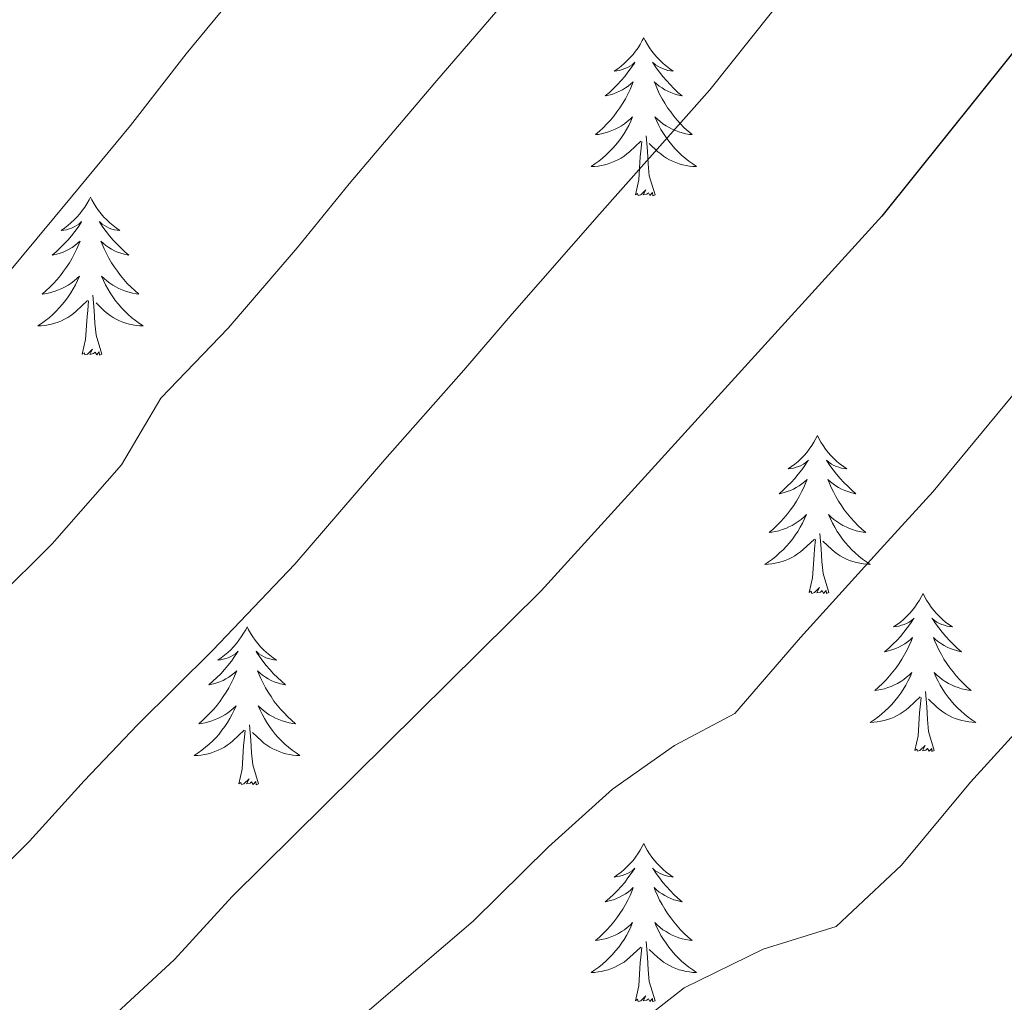
# Model space of a CAD drawing. Units: metres. Extents: x 633212 to 637725, y 4761722 to 4764779.
# Drawn here: x 634408 to 634482, y 4762645 to 4762719 of the extents above; entities that cross this region are included whole.
import ezdxf

# ---------------------------------------------------------------- set-up
doc = ezdxf.new("R2010")
doc.units = ezdxf.units.M
doc.header["$MEASUREMENT"] = 0
for name, color, linetype, lineweight in [('Nivel 36', 7, 'Continuous', 0), ('Nivel 4', 7, 'Continuous', 0), ('Nivel 5', 7, 'Continuous', 0), ('Nivel 61', 7, 'Continuous', 0), ('Nivel 63', 7, 'Continuous', 0)]:
    doc.layers.add(name, color=color, linetype=linetype, lineweight=lineweight)

msp = doc.modelspace()

# ---------------------------------------------------------------- linework, layer by layer
at = {"layer": 'Nivel 36', "color": 92, "linetype": 'Continuous', "lineweight": 0, "elevation": 0.01, "flags": 128}
for points in [[(634454.79, 4762718.09), (634454.68, 4762717.87), (634454.52, 4762717.59), (634454.36, 4762717.33), (634454.17, 4762717.07), (634453.98, 4762716.82), (634453.77, 4762716.59), (634453.55, 4762716.36), (634453.32, 4762716.14), (634453.08, 4762715.94), (634452.83, 4762715.75), (634452.57, 4762715.57), (634452.77, 4762715.59), (634452.97, 4762715.63), (634453.17, 4762715.69), (634453.37, 4762715.76), (634453.56, 4762715.84), (634453.74, 4762715.94), (634453.91, 4762716.05), (634454.12, 4762716.24), (634454.08, 4762716.18), (634453.85, 4762715.83), (634453.6, 4762715.5), (634453.35, 4762715.17), (634453.08, 4762714.86), (634452.8, 4762714.55), (634452.51, 4762714.26), (634452.2, 4762713.97), (634451.89, 4762713.7), (634452.02, 4762713.73), (634452.26, 4762713.78), (634452.5, 4762713.86), (634452.74, 4762713.95), (634452.97, 4762714.05), (634453.19, 4762714.17), (634453.41, 4762714.3), (634453.62, 4762714.44), (634453.81, 4762714.6), (634454, 4762714.77), (634453.91, 4762714.55), (634453.76, 4762714.19), (634453.58, 4762713.83), (634453.4, 4762713.49), (634453.2, 4762713.15), (634452.99, 4762712.81), (634452.76, 4762712.49), (634452.52, 4762712.18), (634452.27, 4762711.88), (634452.01, 4762711.59), (634451.73, 4762711.3), (634451.44, 4762711.03), (634451.15, 4762710.78), (634451.34, 4762710.8), (634451.61, 4762710.85), (634451.87, 4762710.91), (634452.13, 4762710.99), (634452.39, 4762711.08), (634452.64, 4762711.19), (634452.88, 4762711.31), (634453.11, 4762711.45), (634453.34, 4762711.6), (634453.55, 4762711.77), (634453.76, 4762711.94), (634453.95, 4762712.13), (634453.81, 4762711.8)], [(634454.79, 4762718.09), (634454.9, 4762717.87), (634455.06, 4762717.59), (634455.22, 4762717.33), (634455.4, 4762717.07), (634455.6, 4762716.82), (634455.81, 4762716.59), (634456.02, 4762716.36), (634456.26, 4762716.14), (634456.5, 4762715.94), (634456.75, 4762715.75), (634457.01, 4762715.57), (634456.81, 4762715.59), (634456.6, 4762715.63), (634456.4, 4762715.69), (634456.21, 4762715.76), (634456.02, 4762715.84), (634455.84, 4762715.94), (634455.67, 4762716.05), (634455.46, 4762716.24), (634455.5, 4762716.18), (634455.73, 4762715.83), (634455.98, 4762715.5), (634456.23, 4762715.17), (634456.5, 4762714.86), (634456.78, 4762714.55), (634457.07, 4762714.26), (634457.37, 4762713.97), (634457.69, 4762713.7), (634457.56, 4762713.73), (634457.32, 4762713.78), (634457.08, 4762713.86), (634456.84, 4762713.95), (634456.61, 4762714.05), (634456.38, 4762714.17), (634456.17, 4762714.3), (634455.96, 4762714.44), (634455.76, 4762714.6), (634455.58, 4762714.77), (634455.67, 4762714.55), (634455.82, 4762714.19), (634455.99, 4762713.83), (634456.18, 4762713.49), (634456.38, 4762713.15), (634456.59, 4762712.81), (634456.82, 4762712.49), (634457.06, 4762712.18), (634457.31, 4762711.88), (634457.57, 4762711.59), (634457.85, 4762711.3), (634458.13, 4762711.03), (634458.43, 4762710.78), (634458.23, 4762710.8), (634457.97, 4762710.85), (634457.7, 4762710.91), (634457.44, 4762710.99), (634457.19, 4762711.08), (634456.94, 4762711.19), (634456.7, 4762711.31), (634456.47, 4762711.45), (634456.24, 4762711.6), (634456.03, 4762711.77), (634455.82, 4762711.94), (634455.62, 4762712.13), (634455.77, 4762711.8)], [(634453.81, 4762711.8), (634453.66, 4762711.48), (634453.49, 4762711.17), (634453.3, 4762710.86), (634453.11, 4762710.57), (634452.9, 4762710.28), (634452.68, 4762710), (634452.44, 4762709.73), (634452.19, 4762709.47), (634451.94, 4762709.23), (634451.67, 4762709), (634451.39, 4762708.77), (634451.1, 4762708.57), (634450.81, 4762708.37), (634451.07, 4762708.38), (634451.34, 4762708.41), (634451.6, 4762708.45), (634451.86, 4762708.51), (634452.11, 4762708.58), (634452.36, 4762708.67), (634452.61, 4762708.77), (634452.84, 4762708.88), (634453.08, 4762709.01), (634453.3, 4762709.16), (634453.51, 4762709.32), (634453.71, 4762709.49), (634454.56, 4762710.29)], [(634455.77, 4762711.8), (634455.92, 4762711.48), (634456.09, 4762711.17), (634456.27, 4762710.86), (634456.47, 4762710.57), (634456.68, 4762710.28), (634456.9, 4762710), (634457.14, 4762709.73), (634457.38, 4762709.47), (634457.64, 4762709.23), (634457.91, 4762709), (634458.19, 4762708.77), (634458.48, 4762708.57), (634458.77, 4762708.37), (634458.5, 4762708.38), (634458.24, 4762708.41), (634457.98, 4762708.45), (634457.72, 4762708.51), (634457.46, 4762708.58), (634457.22, 4762708.67), (634456.97, 4762708.77), (634456.73, 4762708.88), (634456.5, 4762709.01), (634456.28, 4762709.16), (634456.07, 4762709.32), (634455.86, 4762709.49), (634455.21, 4762710.11)], [(634455.64, 4762706.24), (634455.21, 4762707.68), (634455.12, 4762708.58), (634455.07, 4762709.53), (634454.97, 4762710.69)], [(634454.17, 4762706.24), (634454.42, 4762707.36), (634454.53, 4762709.1), (634454.58, 4762709.53), (634454.64, 4762710.25)], [(634455.64, 4762706.24), (634455.47, 4762706.17), (634455.45, 4762706.41), (634455.26, 4762706.19), (634455.14, 4762706.39), (634455.02, 4762706.28), (634454.74, 4762706.23), (634454.94, 4762706.62), (634454.56, 4762706.24), (634454.37, 4762706.19), (634454.33, 4762706.35), (634454.17, 4762706.24)], [(634413.05, 4762706.07), (634412.94, 4762705.85), (634412.78, 4762705.57), (634412.62, 4762705.31), (634412.43, 4762705.05), (634412.24, 4762704.8), (634412.03, 4762704.56), (634411.81, 4762704.34), (634411.58, 4762704.12), (634411.34, 4762703.92), (634411.09, 4762703.73), (634410.83, 4762703.55), (634411.03, 4762703.57), (634411.23, 4762703.61), (634411.43, 4762703.67), (634411.63, 4762703.73), (634411.82, 4762703.82), (634412, 4762703.92), (634412.17, 4762704.03), (634412.38, 4762704.22), (634412.34, 4762704.16), (634412.11, 4762703.81), (634411.86, 4762703.47), (634411.61, 4762703.15), (634411.34, 4762702.83), (634411.06, 4762702.53), (634410.77, 4762702.23), (634410.46, 4762701.95), (634410.15, 4762701.68), (634410.28, 4762701.7), (634410.52, 4762701.76), (634410.76, 4762701.83), (634411, 4762701.92), (634411.23, 4762702.03), (634411.45, 4762702.14), (634411.67, 4762702.27), (634411.88, 4762702.42), (634412.07, 4762702.58), (634412.26, 4762702.75), (634412.17, 4762702.52), (634412.02, 4762702.16), (634411.84, 4762701.81), (634411.66, 4762701.46), (634411.46, 4762701.12), (634411.25, 4762700.79), (634411.02, 4762700.47), (634410.78, 4762700.16), (634410.53, 4762699.85), (634410.27, 4762699.56), (634409.99, 4762699.28), (634409.7, 4762699.01), (634409.41, 4762698.75), (634409.6, 4762698.78), (634409.87, 4762698.83), (634410.13, 4762698.89), (634410.39, 4762698.97), (634410.65, 4762699.06), (634410.9, 4762699.17), (634411.14, 4762699.29), (634411.37, 4762699.43), (634411.6, 4762699.58), (634411.81, 4762699.74), (634412.02, 4762699.92), (634412.21, 4762700.11), (634412.07, 4762699.78)], [(634413.05, 4762706.07), (634413.16, 4762705.85), (634413.32, 4762705.57), (634413.48, 4762705.31), (634413.66, 4762705.05), (634413.86, 4762704.8), (634414.07, 4762704.56), (634414.28, 4762704.34), (634414.52, 4762704.12), (634414.76, 4762703.92), (634415.01, 4762703.73), (634415.27, 4762703.55), (634415.07, 4762703.57), (634414.86, 4762703.61), (634414.66, 4762703.66), (634414.47, 4762703.73), (634414.28, 4762703.82), (634414.1, 4762703.92), (634413.93, 4762704.03), (634413.72, 4762704.22), (634413.76, 4762704.15), (634413.99, 4762703.81), (634414.24, 4762703.47), (634414.49, 4762703.15), (634414.76, 4762702.83), (634415.04, 4762702.53), (634415.33, 4762702.23), (634415.63, 4762701.95), (634415.95, 4762701.68), (634415.82, 4762701.7), (634415.58, 4762701.76), (634415.34, 4762701.83), (634415.1, 4762701.92), (634414.87, 4762702.02), (634414.64, 4762702.14), (634414.43, 4762702.27), (634414.22, 4762702.42), (634414.02, 4762702.57), (634413.84, 4762702.75), (634413.93, 4762702.52), (634414.08, 4762702.16), (634414.25, 4762701.81), (634414.44, 4762701.46), (634414.64, 4762701.12), (634414.85, 4762700.79), (634415.08, 4762700.47), (634415.32, 4762700.16), (634415.57, 4762699.85), (634415.83, 4762699.56), (634416.11, 4762699.28), (634416.39, 4762699.01), (634416.69, 4762698.75), (634416.49, 4762698.78), (634416.23, 4762698.82), (634415.96, 4762698.89), (634415.7, 4762698.97), (634415.45, 4762699.06), (634415.2, 4762699.17), (634414.96, 4762699.29), (634414.73, 4762699.43), (634414.5, 4762699.58), (634414.29, 4762699.74), (634414.08, 4762699.92), (634413.88, 4762700.11), (634414.03, 4762699.78)], [(634412.07, 4762699.78), (634411.92, 4762699.46), (634411.75, 4762699.15), (634411.56, 4762698.84), (634411.37, 4762698.54), (634411.16, 4762698.26), (634410.94, 4762697.98), (634410.7, 4762697.71), (634410.45, 4762697.45), (634410.2, 4762697.21), (634409.93, 4762696.97), (634409.65, 4762696.75), (634409.36, 4762696.54), (634409.07, 4762696.35), (634409.33, 4762696.36), (634409.6, 4762696.39), (634409.86, 4762696.43), (634410.12, 4762696.48), (634410.37, 4762696.55), (634410.62, 4762696.64), (634410.87, 4762696.74), (634411.1, 4762696.86), (634411.34, 4762696.99), (634411.56, 4762697.14), (634411.77, 4762697.29), (634411.97, 4762697.46), (634412.82, 4762698.26)], [(634414.03, 4762699.78), (634414.18, 4762699.46), (634414.35, 4762699.15), (634414.53, 4762698.84), (634414.73, 4762698.54), (634414.94, 4762698.25), (634415.16, 4762697.98), (634415.4, 4762697.71), (634415.64, 4762697.45), (634415.9, 4762697.21), (634416.17, 4762696.97), (634416.45, 4762696.75), (634416.74, 4762696.54), (634417.03, 4762696.35), (634416.76, 4762696.36), (634416.5, 4762696.38), (634416.24, 4762696.43), (634415.98, 4762696.48), (634415.72, 4762696.55), (634415.48, 4762696.64), (634415.23, 4762696.74), (634414.99, 4762696.86), (634414.76, 4762696.99), (634414.54, 4762697.14), (634414.33, 4762697.29), (634414.12, 4762697.46), (634413.47, 4762698.08)], [(634413.9, 4762694.21), (634413.47, 4762695.65), (634413.38, 4762696.56), (634413.33, 4762697.51), (634413.23, 4762698.67)], [(634412.43, 4762694.21), (634412.68, 4762695.33), (634412.79, 4762697.07), (634412.84, 4762697.51), (634412.9, 4762698.23)], [(634413.9, 4762694.21), (634413.73, 4762694.15), (634413.71, 4762694.39), (634413.52, 4762694.16), (634413.4, 4762694.37), (634413.28, 4762694.26), (634413, 4762694.2), (634413.2, 4762694.6), (634412.82, 4762694.22), (634412.63, 4762694.16), (634412.59, 4762694.33), (634412.43, 4762694.21)], [(634467.9, 4762688.08), (634467.78, 4762687.86), (634467.63, 4762687.58), (634467.46, 4762687.32), (634467.28, 4762687.06), (634467.09, 4762686.81), (634466.88, 4762686.57), (634466.66, 4762686.35), (634466.43, 4762686.13), (634466.19, 4762685.93), (634465.94, 4762685.74), (634465.68, 4762685.56), (634465.88, 4762685.58), (634466.08, 4762685.62), (634466.28, 4762685.68), (634466.48, 4762685.75), (634466.66, 4762685.83), (634466.84, 4762685.93), (634467.02, 4762686.04), (634467.22, 4762686.23), (634467.18, 4762686.17), (634466.95, 4762685.82), (634466.71, 4762685.49), (634466.45, 4762685.16), (634466.19, 4762684.84), (634465.91, 4762684.54), (634465.61, 4762684.25), (634465.31, 4762683.96), (634465, 4762683.69), (634465.12, 4762683.71), (634465.37, 4762683.77), (634465.61, 4762683.85), (634465.85, 4762683.93), (634466.08, 4762684.04), (634466.3, 4762684.15), (634466.52, 4762684.29), (634466.72, 4762684.43), (634466.92, 4762684.59), (634467.11, 4762684.76), (634467.02, 4762684.53), (634466.86, 4762684.17), (634466.69, 4762683.82), (634466.51, 4762683.47), (634466.31, 4762683.13), (634466.1, 4762682.8), (634465.87, 4762682.48), (634465.63, 4762682.17), (634465.38, 4762681.87), (634465.11, 4762681.57), (634464.84, 4762681.29), (634464.55, 4762681.02), (634464.26, 4762680.76), (634464.45, 4762680.79), (634464.72, 4762680.84), (634464.98, 4762680.9), (634465.24, 4762680.98), (634465.5, 4762681.07), (634465.74, 4762681.18), (634465.98, 4762681.3), (634466.22, 4762681.44), (634466.44, 4762681.59), (634466.66, 4762681.75), (634466.86, 4762681.93), (634467.06, 4762682.12), (634466.92, 4762681.79)], [(634467.9, 4762688.08), (634468.01, 4762687.86), (634468.16, 4762687.58), (634468.33, 4762687.32), (634468.51, 4762687.06), (634468.71, 4762686.81), (634468.91, 4762686.57), (634469.13, 4762686.35), (634469.36, 4762686.13), (634469.6, 4762685.93), (634469.85, 4762685.74), (634470.11, 4762685.56), (634469.91, 4762685.58), (634469.71, 4762685.62), (634469.51, 4762685.68), (634469.32, 4762685.75), (634469.13, 4762685.83), (634468.95, 4762685.93), (634468.77, 4762686.04), (634468.57, 4762686.23), (634468.61, 4762686.17), (634468.84, 4762685.82), (634469.08, 4762685.49), (634469.34, 4762685.16), (634469.61, 4762684.84), (634469.89, 4762684.54), (634470.18, 4762684.25), (634470.48, 4762683.96), (634470.79, 4762683.69), (634470.67, 4762683.71), (634470.42, 4762683.77), (634470.18, 4762683.85), (634469.95, 4762683.93), (634469.72, 4762684.04), (634469.49, 4762684.15), (634469.28, 4762684.29), (634469.07, 4762684.43), (634468.87, 4762684.59), (634468.68, 4762684.76), (634468.77, 4762684.53), (634468.93, 4762684.17), (634469.1, 4762683.82), (634469.28, 4762683.47), (634469.48, 4762683.13), (634469.7, 4762682.8), (634469.92, 4762682.48), (634470.16, 4762682.17), (634470.41, 4762681.87), (634470.68, 4762681.57), (634470.95, 4762681.29), (634471.24, 4762681.02), (634471.54, 4762680.76), (634471.34, 4762680.79), (634471.07, 4762680.84), (634470.81, 4762680.9), (634470.55, 4762680.98), (634470.3, 4762681.07), (634470.05, 4762681.18), (634469.81, 4762681.3), (634469.57, 4762681.44), (634469.35, 4762681.59), (634469.13, 4762681.75), (634468.93, 4762681.93), (634468.73, 4762682.12), (634468.87, 4762681.79)], [(634466.92, 4762681.79), (634466.76, 4762681.47), (634466.6, 4762681.16), (634466.41, 4762680.85), (634466.22, 4762680.55), (634466, 4762680.27), (634465.78, 4762679.99), (634465.55, 4762679.72), (634465.3, 4762679.46), (634465.04, 4762679.22), (634464.77, 4762678.98), (634464.5, 4762678.76), (634464.21, 4762678.55), (634463.92, 4762678.36), (634464.18, 4762678.37), (634464.44, 4762678.4), (634464.71, 4762678.44), (634464.96, 4762678.49), (634465.22, 4762678.57), (634465.47, 4762678.65), (634465.71, 4762678.76), (634465.95, 4762678.87), (634466.18, 4762679), (634466.4, 4762679.15), (634466.62, 4762679.31), (634466.82, 4762679.48), (634467.67, 4762680.27)], [(634468.87, 4762681.79), (634469.03, 4762681.47), (634469.2, 4762681.16), (634469.38, 4762680.85), (634469.58, 4762680.55), (634469.79, 4762680.27), (634470.01, 4762679.99), (634470.24, 4762679.72), (634470.49, 4762679.46), (634470.75, 4762679.22), (634471.02, 4762678.98), (634471.3, 4762678.76), (634471.59, 4762678.55), (634471.88, 4762678.36), (634471.61, 4762678.37), (634471.35, 4762678.4), (634471.09, 4762678.44), (634470.83, 4762678.49), (634470.57, 4762678.57), (634470.32, 4762678.65), (634470.08, 4762678.76), (634469.84, 4762678.87), (634469.61, 4762679), (634469.39, 4762679.15), (634469.18, 4762679.31), (634468.97, 4762679.48), (634468.31, 4762680.1)], [(634468.75, 4762676.23), (634468.32, 4762677.67), (634468.23, 4762678.57), (634468.18, 4762679.52), (634468.08, 4762680.68)], [(634467.28, 4762676.23), (634467.52, 4762677.34), (634467.64, 4762679.09), (634467.68, 4762679.52), (634467.75, 4762680.24)], [(634468.75, 4762676.23), (634468.57, 4762676.16), (634468.55, 4762676.4), (634468.36, 4762676.17), (634468.24, 4762676.38), (634468.12, 4762676.27), (634467.85, 4762676.22), (634468.05, 4762676.61), (634467.66, 4762676.23), (634467.48, 4762676.17), (634467.43, 4762676.34), (634467.28, 4762676.23)], [(634475.86, 4762676.16), (634475.74, 4762675.94), (634475.59, 4762675.66), (634475.42, 4762675.4), (634475.24, 4762675.14), (634475.05, 4762674.89), (634474.84, 4762674.65), (634474.62, 4762674.43), (634474.39, 4762674.21), (634474.15, 4762674.01), (634473.9, 4762673.82), (634473.64, 4762673.64), (634473.84, 4762673.66), (634474.04, 4762673.7), (634474.24, 4762673.76), (634474.44, 4762673.83), (634474.62, 4762673.91), (634474.8, 4762674.01), (634474.98, 4762674.12), (634475.18, 4762674.31), (634475.14, 4762674.25), (634474.91, 4762673.9), (634474.67, 4762673.57), (634474.41, 4762673.24), (634474.15, 4762672.93), (634473.87, 4762672.62), (634473.57, 4762672.33), (634473.27, 4762672.04), (634472.96, 4762671.77), (634473.08, 4762671.79), (634473.33, 4762671.85), (634473.57, 4762671.93), (634473.81, 4762672.01), (634474.04, 4762672.12), (634474.26, 4762672.23), (634474.48, 4762672.37), (634474.68, 4762672.51), (634474.88, 4762672.67), (634475.07, 4762672.84), (634474.98, 4762672.62), (634474.82, 4762672.25), (634474.65, 4762671.9), (634474.47, 4762671.55), (634474.27, 4762671.21), (634474.06, 4762670.88), (634473.83, 4762670.56), (634473.59, 4762670.25), (634473.34, 4762669.95), (634473.07, 4762669.65), (634472.8, 4762669.37), (634472.51, 4762669.1), (634472.22, 4762668.85), (634472.41, 4762668.87), (634472.68, 4762668.92), (634472.94, 4762668.98), (634473.2, 4762669.06), (634473.46, 4762669.15), (634473.7, 4762669.26), (634473.94, 4762669.38), (634474.18, 4762669.52), (634474.4, 4762669.67), (634474.62, 4762669.84), (634474.82, 4762670.01), (634475.02, 4762670.2), (634474.88, 4762669.87)], [(634475.86, 4762676.16), (634475.97, 4762675.94), (634476.12, 4762675.66), (634476.29, 4762675.4), (634476.47, 4762675.14), (634476.67, 4762674.89), (634476.87, 4762674.65), (634477.09, 4762674.43), (634477.32, 4762674.21), (634477.56, 4762674.01), (634477.81, 4762673.82), (634478.07, 4762673.64), (634477.87, 4762673.66), (634477.67, 4762673.7), (634477.47, 4762673.76), (634477.28, 4762673.83), (634477.09, 4762673.91), (634476.91, 4762674.01), (634476.73, 4762674.12), (634476.53, 4762674.31), (634476.57, 4762674.25), (634476.8, 4762673.9), (634477.04, 4762673.57), (634477.3, 4762673.24), (634477.57, 4762672.93), (634477.85, 4762672.62), (634478.14, 4762672.33), (634478.44, 4762672.04), (634478.75, 4762671.77), (634478.63, 4762671.79), (634478.38, 4762671.85), (634478.14, 4762671.93), (634477.91, 4762672.01), (634477.68, 4762672.12), (634477.45, 4762672.23), (634477.24, 4762672.37), (634477.03, 4762672.51), (634476.83, 4762672.67), (634476.64, 4762672.84), (634476.73, 4762672.62), (634476.89, 4762672.25), (634477.06, 4762671.9), (634477.24, 4762671.55), (634477.44, 4762671.21), (634477.66, 4762670.88), (634477.88, 4762670.56), (634478.12, 4762670.25), (634478.37, 4762669.95), (634478.64, 4762669.65), (634478.91, 4762669.37), (634479.2, 4762669.1), (634479.5, 4762668.85), (634479.3, 4762668.87), (634479.03, 4762668.92), (634478.77, 4762668.98), (634478.51, 4762669.06), (634478.26, 4762669.15), (634478.01, 4762669.26), (634477.77, 4762669.38), (634477.53, 4762669.52), (634477.31, 4762669.67), (634477.09, 4762669.84), (634476.89, 4762670.01), (634476.69, 4762670.2), (634476.83, 4762669.87)], [(634424.87, 4762673.65), (634424.76, 4762673.43), (634424.6, 4762673.16), (634424.43, 4762672.89), (634424.25, 4762672.63), (634424.06, 4762672.39), (634423.85, 4762672.15), (634423.63, 4762671.92), (634423.4, 4762671.71), (634423.16, 4762671.5), (634422.91, 4762671.31), (634422.65, 4762671.13), (634422.85, 4762671.16), (634423.05, 4762671.2), (634423.25, 4762671.25), (634423.44, 4762671.32), (634423.63, 4762671.41), (634423.82, 4762671.5), (634423.99, 4762671.62), (634424.19, 4762671.81), (634424.15, 4762671.74), (634423.92, 4762671.4), (634423.68, 4762671.06), (634423.42, 4762670.73), (634423.16, 4762670.42), (634422.88, 4762670.11), (634422.58, 4762669.82), (634422.28, 4762669.54), (634421.97, 4762669.27), (634422.09, 4762669.29), (634422.34, 4762669.35), (634422.58, 4762669.42), (634422.82, 4762669.51), (634423.05, 4762669.61), (634423.27, 4762669.73), (634423.49, 4762669.86), (634423.69, 4762670.01), (634423.89, 4762670.16), (634424.08, 4762670.33), (634423.99, 4762670.11), (634423.83, 4762669.75), (634423.66, 4762669.39), (634423.48, 4762669.05), (634423.28, 4762668.71), (634423.06, 4762668.38), (634422.84, 4762668.05), (634422.6, 4762667.74), (634422.35, 4762667.44), (634422.08, 4762667.15), (634421.81, 4762666.87), (634421.52, 4762666.6), (634421.22, 4762666.34), (634421.42, 4762666.36), (634421.69, 4762666.41), (634421.95, 4762666.47), (634422.21, 4762666.55), (634422.46, 4762666.65), (634422.71, 4762666.75), (634422.95, 4762666.88), (634423.19, 4762667.02), (634423.41, 4762667.17), (634423.63, 4762667.33), (634423.83, 4762667.51), (634424.03, 4762667.69), (634423.89, 4762667.37)], [(634424.87, 4762673.65), (634424.98, 4762673.43), (634425.13, 4762673.16), (634425.3, 4762672.89), (634425.48, 4762672.63), (634425.68, 4762672.39), (634425.88, 4762672.15), (634426.1, 4762671.92), (634426.33, 4762671.71), (634426.57, 4762671.5), (634426.82, 4762671.31), (634427.08, 4762671.13), (634426.88, 4762671.16), (634426.68, 4762671.2), (634426.48, 4762671.25), (634426.29, 4762671.32), (634426.1, 4762671.41), (634425.92, 4762671.5), (634425.74, 4762671.62), (634425.54, 4762671.81), (634425.58, 4762671.74), (634425.81, 4762671.4), (634426.05, 4762671.06), (634426.31, 4762670.73), (634426.58, 4762670.42), (634426.86, 4762670.11), (634427.15, 4762669.82), (634427.45, 4762669.54), (634427.76, 4762669.27), (634427.64, 4762669.29), (634427.39, 4762669.35), (634427.15, 4762669.42), (634426.92, 4762669.51), (634426.68, 4762669.61), (634426.46, 4762669.73), (634426.25, 4762669.86), (634426.04, 4762670.01), (634425.84, 4762670.16), (634425.66, 4762670.33), (634425.74, 4762670.11), (634425.9, 4762669.75), (634426.07, 4762669.39), (634426.26, 4762669.05), (634426.46, 4762668.71), (634426.67, 4762668.38), (634426.89, 4762668.05), (634427.13, 4762667.74), (634427.38, 4762667.44), (634427.65, 4762667.15), (634427.92, 4762666.87), (634428.21, 4762666.6), (634428.51, 4762666.34), (634428.31, 4762666.36), (634428.04, 4762666.41), (634427.78, 4762666.47), (634427.52, 4762666.55), (634427.27, 4762666.65), (634427.02, 4762666.75), (634426.78, 4762666.88), (634426.54, 4762667.02), (634426.32, 4762667.17), (634426.1, 4762667.33), (634425.9, 4762667.51), (634425.7, 4762667.69), (634425.84, 4762667.37)], [(634474.88, 4762669.87), (634474.72, 4762669.55), (634474.56, 4762669.24), (634474.37, 4762668.93), (634474.18, 4762668.64), (634473.96, 4762668.35), (634473.74, 4762668.07), (634473.51, 4762667.8), (634473.26, 4762667.54), (634473, 4762667.3), (634472.73, 4762667.07), (634472.46, 4762666.84), (634472.17, 4762666.63), (634471.88, 4762666.44), (634472.14, 4762666.45), (634472.4, 4762666.48), (634472.67, 4762666.52), (634472.92, 4762666.57), (634473.18, 4762666.65), (634473.43, 4762666.73), (634473.67, 4762666.84), (634473.91, 4762666.95), (634474.14, 4762667.08), (634474.36, 4762667.23), (634474.58, 4762667.39), (634474.78, 4762667.56), (634475.63, 4762668.36)], [(634476.83, 4762669.87), (634476.99, 4762669.55), (634477.16, 4762669.24), (634477.34, 4762668.93), (634477.54, 4762668.64), (634477.75, 4762668.35), (634477.97, 4762668.07), (634478.2, 4762667.8), (634478.45, 4762667.54), (634478.71, 4762667.3), (634478.98, 4762667.07), (634479.26, 4762666.84), (634479.55, 4762666.63), (634479.84, 4762666.44), (634479.57, 4762666.45), (634479.31, 4762666.48), (634479.05, 4762666.52), (634478.79, 4762666.57), (634478.53, 4762666.65), (634478.28, 4762666.73), (634478.04, 4762666.84), (634477.8, 4762666.95), (634477.57, 4762667.08), (634477.35, 4762667.23), (634477.14, 4762667.39), (634476.93, 4762667.56), (634476.27, 4762668.18)], [(634476.71, 4762664.31), (634476.28, 4762665.75), (634476.19, 4762666.65), (634476.14, 4762667.6), (634476.04, 4762668.76)], [(634475.24, 4762664.31), (634475.48, 4762665.43), (634475.6, 4762667.17), (634475.64, 4762667.6), (634475.71, 4762668.32)], [(634423.89, 4762667.37), (634423.73, 4762667.05), (634423.56, 4762666.73), (634423.38, 4762666.43), (634423.18, 4762666.13), (634422.97, 4762665.84), (634422.75, 4762665.56), (634422.52, 4762665.3), (634422.27, 4762665.04), (634422.01, 4762664.79), (634421.74, 4762664.56), (634421.46, 4762664.34), (634421.18, 4762664.13), (634420.88, 4762663.94), (634421.15, 4762663.95), (634421.41, 4762663.97), (634421.68, 4762664.01), (634421.93, 4762664.07), (634422.19, 4762664.14), (634422.44, 4762664.23), (634422.68, 4762664.33), (634422.92, 4762664.45), (634423.15, 4762664.58), (634423.37, 4762664.72), (634423.59, 4762664.88), (634423.79, 4762665.05), (634424.64, 4762665.85)], [(634425.84, 4762667.37), (634426, 4762667.05), (634426.17, 4762666.73), (634426.35, 4762666.43), (634426.55, 4762666.13), (634426.76, 4762665.84), (634426.98, 4762665.56), (634427.21, 4762665.3), (634427.46, 4762665.04), (634427.72, 4762664.79), (634427.99, 4762664.56), (634428.27, 4762664.34), (634428.56, 4762664.13), (634428.84, 4762663.94), (634428.58, 4762663.95), (634428.32, 4762663.97), (634428.06, 4762664.01), (634427.8, 4762664.07), (634427.54, 4762664.14), (634427.29, 4762664.23), (634427.05, 4762664.33), (634426.81, 4762664.45), (634426.58, 4762664.58), (634426.36, 4762664.72), (634426.14, 4762664.88), (634425.94, 4762665.05), (634425.28, 4762665.67)], [(634424.25, 4762661.8), (634424.49, 4762662.92), (634424.6, 4762664.66), (634424.65, 4762665.09), (634424.72, 4762665.82)], [(634425.72, 4762661.8), (634425.29, 4762663.24), (634425.2, 4762664.15), (634425.15, 4762665.09), (634425.05, 4762666.26)], [(634476.71, 4762664.31), (634476.53, 4762664.24), (634476.51, 4762664.48), (634476.32, 4762664.26), (634476.2, 4762664.46), (634476.08, 4762664.35), (634475.81, 4762664.3), (634476.01, 4762664.69), (634475.62, 4762664.31), (634475.44, 4762664.26), (634475.39, 4762664.42), (634475.24, 4762664.31)], [(634425.72, 4762661.8), (634425.54, 4762661.73), (634425.52, 4762661.97), (634425.33, 4762661.75), (634425.21, 4762661.95), (634425.09, 4762661.85), (634424.82, 4762661.79), (634425.02, 4762662.18), (634424.63, 4762661.8), (634424.44, 4762661.75), (634424.4, 4762661.91), (634424.25, 4762661.8)], [(634454.79, 4762657.29), (634454.68, 4762657.07), (634454.52, 4762656.8), (634454.35, 4762656.53), (634454.17, 4762656.27), (634453.98, 4762656.03), (634453.77, 4762655.79), (634453.55, 4762655.56), (634453.32, 4762655.35), (634453.08, 4762655.14), (634452.83, 4762654.95), (634452.57, 4762654.77), (634452.77, 4762654.8), (634452.97, 4762654.83), (634453.17, 4762654.89), (634453.37, 4762654.96), (634453.56, 4762655.04), (634453.74, 4762655.14), (634453.91, 4762655.25), (634454.12, 4762655.45), (634454.08, 4762655.38), (634453.84, 4762655.03), (634453.6, 4762654.7), (634453.35, 4762654.37), (634453.08, 4762654.06), (634452.8, 4762653.75), (634452.51, 4762653.46), (634452.2, 4762653.17), (634451.89, 4762652.9), (634452.01, 4762652.93), (634452.26, 4762652.99), (634452.5, 4762653.06), (634452.74, 4762653.15), (634452.97, 4762653.25), (634453.19, 4762653.37), (634453.41, 4762653.5), (634453.62, 4762653.64), (634453.81, 4762653.8), (634454, 4762653.97), (634453.91, 4762653.75), (634453.76, 4762653.39), (634453.58, 4762653.03), (634453.4, 4762652.69), (634453.2, 4762652.35), (634452.99, 4762652.01), (634452.76, 4762651.69), (634452.52, 4762651.38), (634452.27, 4762651.08), (634452.01, 4762650.79), (634451.73, 4762650.51), (634451.44, 4762650.23), (634451.15, 4762649.98), (634451.34, 4762650), (634451.61, 4762650.05), (634451.87, 4762650.11), (634452.13, 4762650.19), (634452.39, 4762650.29), (634452.64, 4762650.39), (634452.88, 4762650.52), (634453.11, 4762650.65), (634453.34, 4762650.8), (634453.55, 4762650.97), (634453.76, 4762651.14), (634453.95, 4762651.33), (634453.81, 4762651.01)], [(634454.79, 4762657.29), (634454.9, 4762657.07), (634455.05, 4762656.8), (634455.22, 4762656.53), (634455.4, 4762656.27), (634455.6, 4762656.03), (634455.8, 4762655.79), (634456.02, 4762655.56), (634456.25, 4762655.35), (634456.49, 4762655.14), (634456.74, 4762654.95), (634457, 4762654.77), (634456.81, 4762654.8), (634456.6, 4762654.83), (634456.4, 4762654.89), (634456.21, 4762654.96), (634456.02, 4762655.04), (634455.84, 4762655.14), (634455.66, 4762655.25), (634455.46, 4762655.45), (634455.5, 4762655.38), (634455.73, 4762655.03), (634455.97, 4762654.7), (634456.23, 4762654.37), (634456.5, 4762654.06), (634456.78, 4762653.75), (634457.07, 4762653.46), (634457.37, 4762653.17), (634457.69, 4762652.9), (634457.56, 4762652.93), (634457.32, 4762652.99), (634457.07, 4762653.06), (634456.84, 4762653.15), (634456.61, 4762653.25), (634456.38, 4762653.37), (634456.17, 4762653.5), (634455.96, 4762653.64), (634455.76, 4762653.8), (634455.58, 4762653.97), (634455.66, 4762653.75), (634455.82, 4762653.39), (634455.99, 4762653.03), (634456.18, 4762652.69), (634456.38, 4762652.35), (634456.59, 4762652.01), (634456.82, 4762651.69), (634457.06, 4762651.38), (634457.31, 4762651.08), (634457.57, 4762650.79), (634457.84, 4762650.51), (634458.13, 4762650.23), (634458.43, 4762649.98), (634458.23, 4762650), (634457.97, 4762650.05), (634457.7, 4762650.11), (634457.44, 4762650.19), (634457.19, 4762650.29), (634456.94, 4762650.39), (634456.7, 4762650.52), (634456.47, 4762650.65), (634456.24, 4762650.8), (634456.02, 4762650.97), (634455.82, 4762651.14), (634455.62, 4762651.33), (634455.76, 4762651.01)], [(634453.81, 4762651.01), (634453.66, 4762650.68), (634453.49, 4762650.37), (634453.3, 4762650.07), (634453.11, 4762649.77), (634452.9, 4762649.48), (634452.67, 4762649.2), (634452.44, 4762648.93), (634452.19, 4762648.68), (634451.94, 4762648.43), (634451.67, 4762648.2), (634451.39, 4762647.97), (634451.1, 4762647.77), (634450.81, 4762647.57), (634451.07, 4762647.58), (634451.34, 4762647.61), (634451.6, 4762647.65), (634451.86, 4762647.71), (634452.11, 4762647.78), (634452.36, 4762647.87), (634452.61, 4762647.97), (634452.84, 4762648.09), (634453.07, 4762648.22), (634453.3, 4762648.36), (634453.51, 4762648.52), (634453.71, 4762648.69), (634454.56, 4762649.49)], [(634455.76, 4762651.01), (634455.92, 4762650.68), (634456.09, 4762650.37), (634456.27, 4762650.07), (634456.47, 4762649.77), (634456.68, 4762649.48), (634456.9, 4762649.2), (634457.14, 4762648.93), (634457.38, 4762648.68), (634457.64, 4762648.43), (634457.91, 4762648.2), (634458.19, 4762647.97), (634458.48, 4762647.77), (634458.77, 4762647.57), (634458.5, 4762647.58), (634458.24, 4762647.61), (634457.98, 4762647.65), (634457.72, 4762647.71), (634457.46, 4762647.78), (634457.21, 4762647.87), (634456.97, 4762647.97), (634456.73, 4762648.09), (634456.5, 4762648.22), (634456.28, 4762648.36), (634456.07, 4762648.52), (634455.86, 4762648.69), (634455.21, 4762649.31)], [(634454.17, 4762645.44), (634454.41, 4762646.56), (634454.53, 4762648.3), (634454.58, 4762648.73), (634454.64, 4762649.45)], [(634455.64, 4762645.44), (634455.21, 4762646.88), (634455.12, 4762647.78), (634455.07, 4762648.73), (634454.97, 4762649.9)], [(634455.64, 4762645.44), (634455.46, 4762645.37), (634455.45, 4762645.61), (634455.26, 4762645.39), (634455.14, 4762645.59), (634455.01, 4762645.48), (634454.74, 4762645.43), (634454.94, 4762645.82), (634454.56, 4762645.44), (634454.37, 4762645.39), (634454.33, 4762645.55), (634454.17, 4762645.44)]]:
    msp.add_lwpolyline(points, dxfattribs=at)
at = {"layer": 'Nivel 4', "color": 36, "linetype": 'Continuous', "lineweight": 30, "elevation": 1000.01, "flags": 128}
for points in [[(634529.16, 4762797.15), (634519.3, 4762777.95), (634511.29, 4762760.58), (634500.36, 4762742.03), (634497.28, 4762736.07), (634490.47, 4762726.2), (634484.65, 4762719.46), (634472.76, 4762704.63)], [(634472.76, 4762704.63), (634447.05, 4762676.37), (634423.74, 4762653.31), (634419.38, 4762648.56), (634414.39, 4762643.92), (634408.66, 4762639.12), (634398.57, 4762632.26), (634380.29, 4762622.3), (634375.81, 4762620.07), (634359.17, 4762613.93), (634353.35, 4762612.13), (634350.06, 4762609.16), (634348.92, 4762605.5), (634345.83, 4762601.57), (634343.36, 4762597.38)]]:
    msp.add_lwpolyline(points, dxfattribs=at)
at = {"layer": 'Nivel 5', "color": 36, "linetype": 'Continuous', "lineweight": 0, "flags": 128}
for points, elevation in [([(634453.32, 4762642.86), (634457.83, 4762646.42), (634463.79, 4762649.33), (634469.31, 4762651.04), (634474.24, 4762655.66), (634479.44, 4762661.92), (634484.82, 4762667.84), (634489.36, 4762672.83), (634494.41, 4762679.32), (634499.77, 4762686.4), (634503.58, 4762691.97), (634507.61, 4762698.35), (634512.43, 4762706.29), (634517.39, 4762714.16), (634522.82, 4762722.84), (634527.72, 4762731.54), (634530.76, 4762736.71), (634533.99, 4762741.65), (634539.69, 4762751.15), (634543.32, 4762757.61), (634547.4, 4762764.43), (634552.14, 4762770.84), (634556.29, 4762777.59), (634562.07, 4762786.27)], 990.01), ([(634392.07, 4762642.94), (634399.11, 4762648.89), (634403.69, 4762652.73), (634408.45, 4762657.47), (634412.58, 4762662.04), (634416.59, 4762666.26), (634422.28, 4762671.88), (634428.46, 4762678.38), (634435.25, 4762686.27), (634441.21, 4762693), (634444.86, 4762697.27), (634451.46, 4762704.77), (634459.78, 4762714.17), (634466.01, 4762722), (634471.48, 4762728.87), (634478.86, 4762737.15), (634482.55, 4762741.85), (634486.44, 4762747.16), (634489.61, 4762752.63), (634495.47, 4762761.31), (634500.83, 4762770), (634503.76, 4762775.03), (634509.14, 4762786.06)], 1005.01), ([(634346.88, 4762642.44), (634355.82, 4762648.4), (634363.24, 4762653.33), (634369.15, 4762657.54), (634372.53, 4762661.34), (634380, 4762668.43), (634386.59, 4762675.28), (634390.25, 4762679.48), (634395.19, 4762685.12), (634399.46, 4762689.33), (634405.17, 4762698.37), (634411.63, 4762706.08), (634416.08, 4762711.46), (634420.28, 4762716.87), (634426.63, 4762724.59), (634433.84, 4762733.25), (634440, 4762741.13), (634445.15, 4762747.7), (634449.05, 4762752.13), (634455.64, 4762759.05), (634461.04, 4762764.92), (634464.76, 4762769.33), (634468.12, 4762773.83), (634475.56, 4762782.63)], 1015.01), ([(634367.81, 4762641.73), (634375.89, 4762647.45), (634381.44, 4762650.8), (634389.55, 4762658.67), (634397.52, 4762666.37), (634401.42, 4762670.76), (634405.89, 4762675.69), (634410.16, 4762679.91), (634415.4, 4762685.87), (634418.37, 4762690.89), (634423.44, 4762696.17), (634428.65, 4762702.23), (634432.57, 4762707.07), (634439.04, 4762714.68), (634446.81, 4762723.71), (634453, 4762731.56), (634458.31, 4762738.29), (634462.34, 4762742.65), (634467.25, 4762748.1), (634471.8, 4762753.38), (634475.6, 4762758.25), (634478.87, 4762763.23), (634485.51, 4762771.97)], 1010.01), ([(634421.4, 4762633.89), (634441.91, 4762651.43), (634447.6, 4762657.05), (634452.44, 4762661.39), (634457.1, 4762664.69), (634461.66, 4762667.12), (634466.61, 4762672.84), (634472.66, 4762679.5), (634476.62, 4762683.85), (634480.82, 4762688.94), (634486.26, 4762695.51)], 995.01)]:
    msp.add_lwpolyline(points, dxfattribs=dict(at, elevation=elevation))
at = {"layer": 'Nivel 61', "color": 250, "linetype": 'Continuous', "lineweight": 0}
msp.add_3dface([(634104.53, 4764446.4, 0.01), (637499.76, 4764513.67, 0.01), (637546.26, 4762200.11, 0.01), (634149.9, 4762132.85, 0.01)], dxfattribs=at)
at = {"layer": 'Nivel 63', "color": 7, "linetype": 'Continuous', "lineweight": 0}
msp.add_3dface([(633271.25, 4761721.61, -0.24), (633212.38, 4764691.06, -0.24), (637666.55, 4764779.29, -0.24), (637725.43, 4761809.83, -0.24)], dxfattribs=at)

doc.saveas('drawing.dxf')
